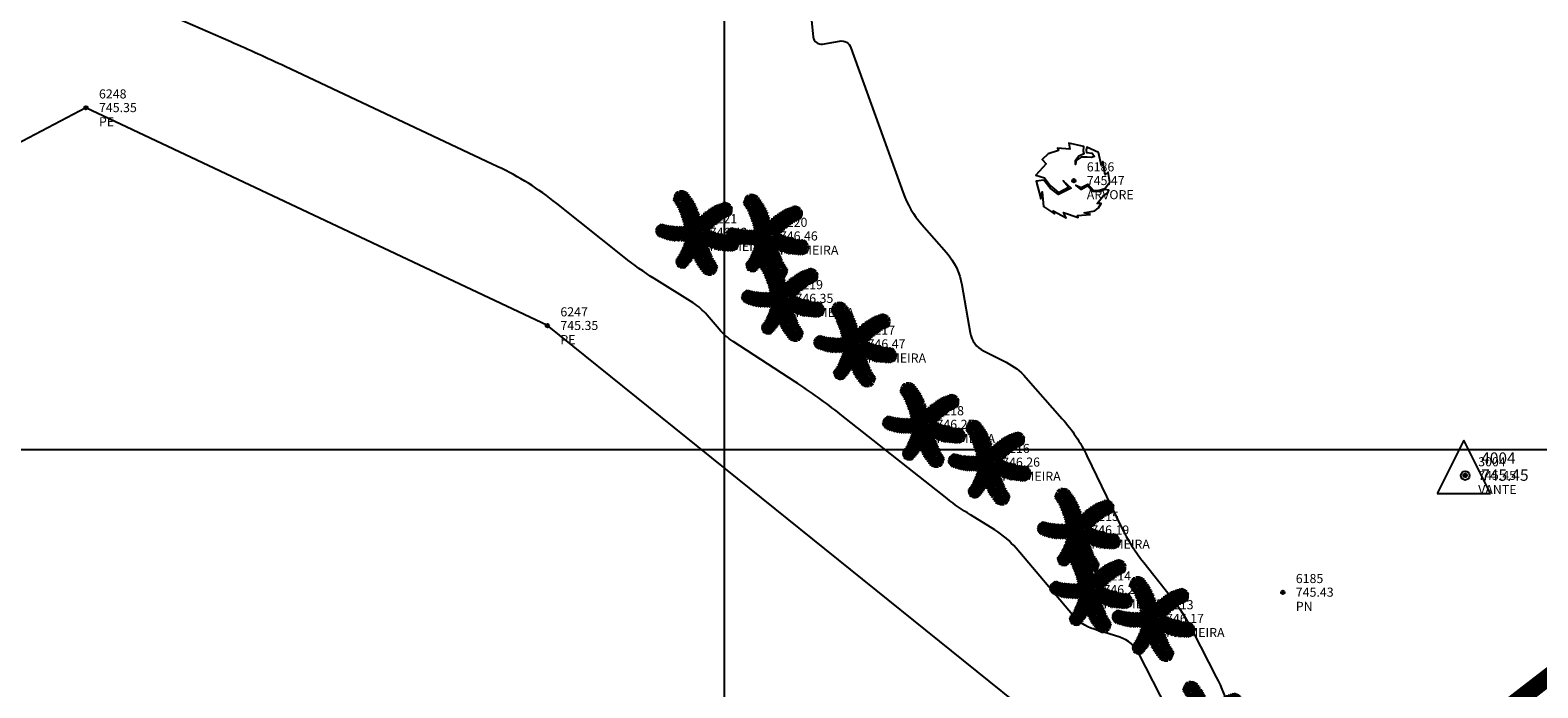
# Model space of a CAD drawing. Extents: x 312693 to 312861, y 7454979 to 7455098.
# Drawn here: x 312770 to 312792, y 7455017 to 7455026 of the extents above; entities that cross this region are included whole.
import ezdxf

# ---------------------------------------------------------------- set-up
doc = ezdxf.new("R2010")
doc.units = 0
doc.header["$LTSCALE"] = 3.175
doc.header["$MEASUREMENT"] = 0
doc.header["$PDMODE"] = 32
doc.header["$PDSIZE"] = 0.05
doc.layers.get('0').update_dxf_attribs({"linetype": 'CONTINUOUS'})
for name, color, linetype in [('ARVORE', 3, 'CONTINUOUS'), ('ARVORE-PALMEIRA', 3, 'CONTINUOUS'), ('C1', 251, 'CONTINUOUS'), ('DESC', 3, 'CONTINUOUS'), ('ELEV', 1, 'CONTINUOUS'), ('NE_GRID', 8, 'CONTINUOUS'), ('PNTS', 7, 'CONTINUOUS'), ('REDE-DE-ESGOTO', 2, 'CONTINUOUS'), ('TALUDE', 254, 'CONTINUOUS')]:
    doc.layers.add(name, color=color, linetype=linetype)
doc.styles.add('S6', font='SIMPLEX', dxfattribs={"height": 355250573.4436666})

# ---------------------------------------------------------------- blocks, each defined once
blk = doc.blocks.new('SHRUB2')
blk.add_lwpolyline([(0.0468, -0.0954), (0.0293, -0.0908), (0.0592, -0.0853), (0.0696, -0.0767), (0.0774, -0.0642), (0.0657, -0.0642), (0.0832, -0.0419), (0.096, -0.0341), (0.0986, -0.0263), (0.0875, -0.0247), (0.0722, -0.0317), (0.0533, -0.0302), (0.0384, -0.0146), (0.0208, -0.0247), (0.0054, -0.0122), (0.0208, -0.0192), (0.0397, -0.0099), (0.0546, -0.0263), (0.0689, -0.0278), (0.0871, -0.0216), (0.1012, -0.0044), (0.0967, 0.0244), (0.0882, 0.0166), (0.0813, 0.0538), (0.0813, 0.0538), (0.078, 0.0421), (0.0696, 0.0796), (0.0371, 0.0944), (0.0345, 0.0858), (0.0358, 0.0796), (0.0514, 0.0772), (0.0585, 0.0679), (0.0501, 0.0655), (0.0377, 0.0663), (0.0208, 0.0663), (0.0067, 0.057), (0.0048, 0.046), (0.0048, 0.0577), (0.0143, 0.0702), (0.0293, 0.0765), (0.0273, 0.0835), (0.028, 0.096), (-0.0141, 0.1053), (-0.0108, 0.0889), (-0.0459, 0.0913), (-0.0433, 0.085), (-0.0717, 0.0757), (-0.0886, 0.0593), (-0.0782, 0.0476), (-0.1068, 0.0159), (-0.0821, 0.0081), (-0.0652, -0.0146), (-0.0427, -0.0333), (-0.0147, -0.0185), (-0.0297, -0.0005), (-0.0076, -0.0208), (-0.0433, -0.0387), (-0.0665, -0.0208), (-0.0847, 0.001), (-0.1062, -0.0013), (-0.0932, -0.051), (-0.0893, -0.0317), (-0.0854, -0.0728), (-0.0544, -0.0931), (-0.0583, -0.0845), (-0.0212, -0.1048), (-0.029, -0.0892), (0.0126, -0.104), (0.01, -0.0978)], close=True)
blk = doc.blocks.new('CG_T25')
for p, q in [((-0.0405, 0.0882), (-0.0668, 0.0961)), ((-0.0361, 0.0808), (-0.0659, 0.0914)), ((-0.0433, 0.0927), (-0.0649, 0.1007)), ((-0.0337, 0.0766), (-0.0635, 0.0876)), ((-0.0466, 0.0977), (-0.0634, 0.1056)), ((-0.0511, 0.1042), (-0.0598, 0.1113)), ((-0.0517, 0.1047), (-0.0532, 0.1167)), ((-0.0485, 0.1005), (-0.0461, 0.1192)), ((-0.0451, 0.0955), (-0.0408, 0.1196)), ((-0.0426, 0.0917), (-0.0351, 0.1186)), ((-0.0395, 0.0866), (-0.0317, 0.1172)), ((-0.0368, 0.082), (-0.0263, 0.114)), ((-0.0335, 0.0761), (-0.0221, 0.1088)), ((-0.0306, 0.0707), (-0.0182, 0.1035)), ((-0.0292, 0.0679), (-0.0141, 0.0975)), ((-0.026, 0.0611), (-0.0112, 0.0929)), ((-0.0234, 0.0554), (-0.0088, 0.089)), ((0.0688, 0.0562), (0.0759, 0.086)), ((0.0731, 0.0585), (0.0817, 0.0859)), ((0.078, 0.0609), (0.0849, 0.0853)), ((-0.0303, 0.0701), (-0.0611, 0.0836)), ((-0.0278, 0.0651), (-0.0584, 0.0788)), ((-0.025, 0.059), (-0.055, 0.0724)), ((-0.0225, 0.0534), (-0.0517, 0.0657)), ((-0.0205, 0.0485), (-0.0496, 0.0609)), ((-0.0177, 0.0412), (-0.0479, 0.057)), ((-0.0157, 0.0357), (-0.046, 0.052)), ((-0.0143, 0.0313), (-0.0442, 0.0473)), ((-0.0127, 0.0261), (-0.0429, 0.0433)), ((-0.021, 0.0498), (-0.0058, 0.0837)), ((-0.0181, 0.0424), (-0.0034, 0.0792)), ((-0.0157, 0.0357), (-0.0003, 0.0729)), ((-0.0135, 0.0289), (0.0022, 0.0673)), ((-0.0119, 0.0235), (0.0054, 0.0594)), ((-0.0104, 0.0181), (0.0076, 0.0534)), ((-0.0092, 0.0134), (0.0101, 0.0456)), ((0.0106, 0.0118), (0.0105, 0.0458)), ((0.0149, 0.0162), (0.0153, 0.0502)), ((0.018, 0.0192), (0.0209, 0.0551)), ((0.0218, 0.0227), (0.0254, 0.0587)), ((0.0256, 0.0261), (0.0317, 0.0633)), ((0.0306, 0.0303), (0.0363, 0.0665)), ((0.0356, 0.0344), (0.0416, 0.0699)), ((0.0414, 0.0387), (0.0456, 0.0722)), ((0.0459, 0.042), (0.0505, 0.0749)), ((0.0488, 0.044), (0.0784, 0.0401)), ((0.0506, 0.0452), (0.0542, 0.0768)), ((0.0539, 0.0474), (0.0841, 0.0434)), ((0.0563, 0.0489), (0.0586, 0.079)), ((0.0582, 0.0501), (0.0884, 0.0459)), ((0.0587, 0.0504), (0.0646, 0.0817)), ((0.0635, 0.0532), (0.0702, 0.0839)), ((0.0639, 0.0534), (0.0922, 0.0478)), ((0.0677, 0.0556), (0.0959, 0.0497)), ((0.0747, 0.0592), (0.0988, 0.0528)), ((0.079, 0.0614), (0.0996, 0.0573)), ((0.0818, 0.0627), (0.0899, 0.0834)), ((0.0839, 0.0637), (0.1007, 0.0618)), ((0.0867, 0.065), (0.0938, 0.0806)), ((0.0906, 0.0666), (0.1007, 0.0679)), ((0.0912, 0.0667), (0.0981, 0.0753)), ((-0.1018, 0.0081), (-0.1159, 0.0018)), ((-0.1058, 0.0096), (-0.1156, 0.008)), ((-0.0971, 0.0066), (-0.115, -0.0024)), ((-0.1053, 0.0093), (-0.1129, 0.0145)), ((-0.0935, 0.0055), (-0.1129, -0.0066)), ((-0.0888, 0.0042), (-0.111, -0.009)), ((-0.0991, 0.0072), (-0.1092, 0.0186)), ((-0.0845, 0.0031), (-0.1072, -0.0125)), ((-0.0945, 0.0058), (-0.1058, 0.0209)), ((-0.0903, 0.0046), (-0.1025, 0.0234)), ((-0.0792, 0.0019), (-0.1022, -0.0145)), ((-0.0834, 0.0029), (-0.0987, 0.0238)), ((-0.0743, 0.0009), (-0.0971, -0.0164)), ((-0.0796, 0.002), (-0.0951, 0.0228)), ((-0.0718, 0.0004), (-0.0915, -0.0183)), ((-0.0738, 0.0008), (-0.0914, 0.0218)), ((-0.0692, 0), (-0.087, 0.0208)), ((-0.0638, -0.0008), (-0.0813, 0.0196)), ((-0.0588, -0.0015), (-0.0752, 0.0186)), ((-0.0545, -0.0019), (-0.0709, 0.018)), ((-0.0482, -0.0024), (-0.0675, 0.0177)), ((-0.0434, -0.0027), (-0.0631, 0.0173)), ((-0.0396, -0.0028), (-0.059, 0.017)), ((-0.0351, -0.0029), (-0.0556, 0.0169)), ((-0.031, -0.0029), (-0.0496, 0.0168)), ((-0.0264, -0.0028), (-0.0451, 0.0168)), ((-0.0113, 0.0213), (-0.0407, 0.0364)), ((-0.0098, 0.0158), (-0.0393, 0.031)), ((-0.0222, -0.0026), (-0.0393, 0.0171)), ((-0.0086, 0.0109), (-0.0376, 0.0241)), ((-0.0075, 0.006), (-0.0363, 0.0181)), ((-0.0063, -0.0001), (-0.0353, 0.0125)), ((-0.0181, -0.0023), (-0.0343, 0.0175)), ((-0.0051, -0.0069), (-0.034, 0.0038)), ((-0.013, -0.0019), (-0.0297, 0.018)), ((-0.0037, 0.006), (-0.025, -0.016)), ((-0.0028, 0.0005), (-0.0234, -0.0261)), ((-0.0075, -0.0012), (-0.0225, 0.019)), ((-0.0077, 0.0068), (0.012, 0.0387)), ((-0.0066, 0.0016), (0.0139, 0.0303)), ((-0.0057, -0.0033), (0.0153, 0.023)), ((0.0008, 0.001), (-0.0054, 0.0281)), ((-0.0047, -0.0089), (0.0167, 0.0129)), ((-0.0034, 0.004), (0.0257, -0.0063)), ((0.0042, 0.0049), (0.0005, 0.0352)), ((0.0021, 0.0024), (0.0295, -0.0031)), ((0.0028, -0.0015), (0.0264, 0.0136)), ((0.0073, 0.0082), (0.005, 0.0402)), ((0.0062, 0.0071), (0.0347, 0.0031)), ((0.0083, -0.0043), (0.0334, 0.0097)), ((0.0101, 0.0112), (0.0381, 0.0069)), ((0.0132, 0.0145), (0.042, 0.011)), ((0.0134, -0.0068), (0.038, 0.0074)), ((0.0165, 0.0177), (0.0466, 0.0155)), ((0.0176, -0.0087), (0.0431, 0.005)), ((0.0202, 0.0213), (0.0502, 0.0189)), ((0.0218, -0.0105), (0.049, 0.0024)), ((0.0236, 0.0243), (0.0552, 0.0233)), ((0.0265, -0.0125), (0.0537, 0.0005)), ((0.0273, 0.0276), (0.0581, 0.0257)), ((0.0306, 0.0303), (0.0617, 0.0286)), ((0.0347, 0.0337), (0.0656, 0.0315)), ((0.0403, 0.038), (0.0687, 0.0337)), ((0.0442, 0.0408), (0.0727, 0.0364)), ((-0.0657, -0.0005), (-0.0872, -0.0195)), ((-0.0606, -0.0012), (-0.0836, -0.0205)), ((-0.0557, -0.0018), (-0.0787, -0.0216)), ((-0.0491, -0.0024), (-0.0746, -0.0224)), ((-0.0434, -0.0027), (-0.069, -0.0234)), ((-0.0375, -0.0029), (-0.064, -0.0241)), ((-0.0329, -0.0029), (-0.057, -0.0248)), ((-0.0283, -0.0028), (-0.0519, -0.0251)), ((-0.0244, -0.0027), (-0.0452, -0.0252)), ((-0.0199, -0.0423), (-0.0439, -0.0532)), ((-0.0181, -0.0381), (-0.0421, -0.0493)), ((-0.0168, -0.0348), (-0.0406, -0.0458)), ((-0.0154, -0.0308), (-0.0394, -0.0428)), ((-0.0188, -0.0024), (-0.0393, -0.0251)), ((-0.0141, -0.0272), (-0.0374, -0.0375)), ((-0.0127, -0.023), (-0.0361, -0.0335)), ((-0.0116, -0.0193), (-0.0345, -0.0282)), ((-0.0105, -0.0155), (-0.0332, -0.0236)), ((-0.0145, -0.002), (-0.0323, -0.0247)), ((-0.0093, -0.0109), (-0.0322, -0.0194)), ((-0.0081, -0.0057), (-0.0309, -0.0127)), ((-0.0104, -0.0016), (-0.0262, -0.0241)), ((-0.0018, -0.0045), (-0.022, -0.0333)), ((-0.0006, -0.0097), (-0.0199, -0.0417)), ((-0.0181, -0.0381), (-0.0078, -0.0674)), ((-0.0058, -0.001), (-0.018, -0.0229)), ((0.001, -0.0163), (-0.018, -0.0486)), ((-0.0161, -0.033), (-0.0056, -0.0632)), ((0.0022, -0.0209), (-0.0154, -0.0564)), ((-0.0146, -0.0289), (-0.0028, -0.0573)), ((-0.0133, -0.0247), (-0.0009, -0.0527)), ((0.0038, -0.0263), (-0.0132, -0.0623)), ((-0.0121, -0.0212), (0.0013, -0.0468)), ((-0.0107, -0.0162), (0.0031, -0.0416)), ((0.0055, -0.0317), (-0.0099, -0.0702)), ((-0.0096, -0.0122), (0.005, -0.0352)), ((-0.0087, -0.0084), (0.0063, -0.0296)), ((-0.0077, -0.0042), (0.0079, -0.0219)), ((0.0077, -0.0384), (-0.0073, -0.0758)), ((-0.0021, -0.0027), (0.027, -0.0151)), ((-0.0008, -0.0088), (0.0281, -0.0206)), ((0.0003, -0.0137), (0.0294, -0.0267)), ((0.0011, -0.0006), (0.0051, -0.0281)), ((0.0016, -0.0186), (0.0312, -0.0335)), ((0.0031, -0.0241), (0.0327, -0.0388)), ((0.0046, -0.0289), (0.035, -0.0458)), ((0.0057, -0.003), (0.0132, -0.0326)), ((0.0062, -0.0341), (0.0364, -0.0497)), ((0.0077, -0.0384), (0.0381, -0.0544)), ((0.0098, -0.0051), (0.0192, -0.0357)), ((0.0141, -0.0071), (0.0264, -0.0389)), ((0.0198, -0.0097), (0.0324, -0.0413)), ((0.0238, -0.0114), (0.0394, -0.0438)), ((0.0285, -0.0133), (0.0449, -0.0455)), ((0.0308, -0.0141), (0.0599, -0.0017)), ((0.0333, -0.0151), (0.0525, -0.0476)), ((0.0355, -0.0158), (0.0635, -0.0029)), ((0.0395, -0.0172), (0.0678, -0.0043)), ((0.0395, -0.0172), (0.0579, -0.0488)), ((0.0445, -0.0188), (0.0726, -0.0056)), ((0.0456, -0.0191), (0.0641, -0.0501)), ((0.0513, -0.0208), (0.0763, -0.0066)), ((0.0526, -0.0211), (0.0687, -0.0508)), ((0.056, -0.022), (0.081, -0.0077)), ((0.058, -0.0225), (0.0742, -0.0516)), ((0.0614, -0.0233), (0.0876, -0.009)), ((0.0635, -0.0238), (0.0784, -0.052)), ((0.0674, -0.0246), (0.0941, -0.0101)), ((0.0702, -0.0252), (0.0832, -0.0524)), ((0.0724, -0.0256), (0.099, -0.0107)), ((0.073, -0.0257), (0.0898, -0.0527)), ((0.0785, -0.0266), (0.0959, -0.0528)), ((0.079, -0.0267), (0.1032, -0.0112)), ((0.0833, -0.0273), (0.1074, -0.0116)), ((0.0845, -0.0274), (0.1019, -0.0527)), ((0.0893, -0.028), (0.1072, -0.0505)), ((0.0911, -0.0282), (0.1112, -0.0135)), ((0.0947, -0.0285), (0.1101, -0.0488)), ((0.0959, -0.0286), (0.1136, -0.0174)), ((0.0989, -0.0288), (0.114, -0.0452)), ((0.1013, -0.029), (0.1162, -0.0211)), ((0.1044, -0.0291), (0.1166, -0.0412)), ((0.1085, -0.0293), (0.1184, -0.0269)), ((0.1092, -0.0291), (0.1187, -0.0347)), ((-0.0395, -0.0775), (-0.0601, -0.0825)), ((-0.0357, -0.072), (-0.0592, -0.079)), ((-0.0418, -0.0809), (-0.0588, -0.0862)), ((-0.0446, -0.0846), (-0.0579, -0.09)), ((-0.0338, -0.0689), (-0.0572, -0.0761)), ((-0.0309, -0.064), (-0.0552, -0.0731)), ((-0.0287, -0.0603), (-0.0528, -0.0695)), ((-0.0262, -0.0557), (-0.05, -0.0648)), ((-0.0241, -0.0514), (-0.0472, -0.0597)), ((-0.0223, -0.0477), (-0.0453, -0.0561)), ((-0.0434, -0.083), (-0.0411, -0.1017)), ((-0.0413, -0.0801), (-0.0366, -0.1012)), ((-0.0386, -0.0763), (-0.0339, -0.1003)), ((-0.0363, -0.0729), (-0.0296, -0.098)), ((-0.0335, -0.0685), (-0.0262, -0.0942)), ((-0.0311, -0.0645), (-0.0229, -0.0903)), ((-0.0299, -0.0624), (-0.0195, -0.0858)), ((-0.0271, -0.0573), (-0.017, -0.0825)), ((-0.0249, -0.053), (-0.015, -0.0795)), ((-0.0228, -0.0488), (-0.0125, -0.0755)), ((-0.0203, -0.0431), (-0.0105, -0.0722)), ((0.0102, -0.0451), (-0.0042, -0.082)), ((0.0132, -0.0525), (-0.0017, -0.0865)), ((0.0156, -0.0581), (0.0013, -0.0918)), ((0.0182, -0.0638), (0.0038, -0.0957)), ((0.0215, -0.0705), (0.0067, -0.1002)), ((0.0098, -0.044), (0.0402, -0.0594)), ((0.023, -0.0733), (0.0109, -0.1062)), ((0.0126, -0.0512), (0.0418, -0.0632)), ((0.0147, -0.056), (0.044, -0.068)), ((0.0259, -0.0787), (0.0149, -0.1115)), ((0.0172, -0.0616), (0.0474, -0.0748)), ((0.0292, -0.0845), (0.0191, -0.1166)), ((0.0201, -0.0677), (0.0508, -0.0811)), ((0.0227, -0.0727), (0.0536, -0.0858)), ((0.0262, -0.0791), (0.056, -0.0898)), ((0.0285, -0.0833), (0.0585, -0.0937)), ((-0.0484, -0.0895), (-0.0554, -0.0945)), ((-0.0488, -0.0898), (-0.0505, -0.099)), ((-0.0462, -0.0867), (-0.0451, -0.1012)), ((0.032, -0.0891), (0.0245, -0.1198)), ((0.0352, -0.0941), (0.028, -0.1211)), ((0.033, -0.0907), (0.0594, -0.0983)), ((0.0378, -0.098), (0.0337, -0.1221)), ((0.0359, -0.0952), (0.0576, -0.103)), ((0.0412, -0.1029), (0.039, -0.1217)), ((0.0392, -0.1001), (0.0561, -0.1078)), ((0.0439, -0.1066), (0.0526, -0.1135)), ((0.0444, -0.1071), (0.046, -0.1191))]:
    blk.add_line(p, q)
for centre, radius, start, end in [((-0.2644, -0.0493), 0.2628, 8.5439, 38.2906), ((0.1829, -0.1538), 0.2389, 110.1895, 139.9362), ((-0.034, 0.2122), 0.2151, 248.0996, 277.8463), ((0.2555, 0.0492), 0.2628, 189.1509, 218.8976), ((-0.2064, 0.0381), 0.2031, 318.5391, 348.2858), ((0.1148, 0.2096), 0.2389, 241.292, 271.0387)]:
    blk.add_arc(centre, radius, start, end)
blk = doc.blocks.new('STA')
for p, q in [((-0.0041, 0.0997), (-0.0791, -0.0503)), ((0.0709, -0.0503), (-0.0041, 0.0997)), ((-0.0791, -0.0503), (0.0709, -0.0503))]:
    blk.add_line(p, q)
blk.add_circle((0, 0), 0.0125)
blk = doc.blocks.new('POINT')
blk.add_point((0, 0))
at = {"layer": 'DESC', "style": 'S6'}
blk.add_attdef('DESC', (0.119, -0.17), '', height=0.0833, dxfattribs=at)
at = {"layer": 'ELEV', "style": 'S6'}
blk.add_attdef('ELEV', (0.119, -0.04), '', height=0.0833, dxfattribs=at)
at = {"layer": 'PNTS', "style": 'S6'}
blk.add_attdef('POINT', (0.119, 0.085), '', height=0.0833, dxfattribs=at)

msp = doc.modelspace()

# ---------------------------------------------------------------- linework, layer by layer
at = {"layer": 'C1'}
for points in [[(312781.149, 7455027.128), (312781.271, 7455025.899, 0.436131), (312781.405, 7455025.798), (312781.647, 7455025.84, -0.364797), (312781.81, 7455025.746), (312782.556, 7455023.671, 0.093976), (312782.823, 7455023.219), (312783.175, 7455022.818, -0.137818), (312783.397, 7455022.354), (312783.516, 7455021.669, 0.237248), (312783.708, 7455021.409), (312784.031, 7455021.247, -0.095745), (312784.311, 7455021.03), (312784.832, 7455020.44, -0.068033), (312785.185, 7455019.907), (312785.676, 7455018.892, 0.05518), (312785.997, 7455018.382), (312786.374, 7455017.907, -0.050059), (312786.7, 7455017.399), (312787.033, 7455016.746, -0.045672), (312787.219, 7455016.278)], [(312786.333, 7455016.29), (312785.929, 7455017.083, 0.201212), (312785.656, 7455017.314), (312785.286, 7455017.43, -0.14165), (312784.976, 7455017.637), (312784.171, 7455018.587, 0.078763), (312783.866, 7455018.85), (312783.519, 7455019.065, -0.028709), (312783.186, 7455019.298), (312781.657, 7455020.506, 0.022991), (312781.012, 7455020.969), (312780.125, 7455021.546, -0.072196), (312779.926, 7455021.72), (312779.754, 7455021.923, 0.076275), (312779.554, 7455022.095), (312778.998, 7455022.444, -0.028439), (312778.569, 7455022.749), (312777.604, 7455023.519, 0.05861), (312776.763, 7455024.044), (312773.721, 7455025.476, 0.006586), (312772.944, 7455025.829), (312771.96, 7455026.261, 0.080024)]]:
    msp.add_lwpolyline(points, format="xyb", dxfattribs=at)
at = {"layer": 'NE_GRID'}
for p, q in [((312780, 7455093.589), (312780, 7454982.789)), ((312701.91, 7455020), (312857.11, 7455020))]:
    msp.add_line(p, q, dxfattribs=at)
at = {"layer": 'REDE-DE-ESGOTO', "const_width": 0.25, "flags": 128}
msp.add_lwpolyline([(312737.791, 7454983.242), (312763.177, 7455000.687), (312776.384, 7455014.067), (312791.09, 7455016.213), (312809.298, 7455030.268), (312822.696, 7455039.79)], dxfattribs=at)
at = {"layer": 'TALUDE'}
msp.add_lwpolyline([(312784.694, 7455015.959), (312777.471, 7455021.771), (312770.874, 7455024.887), (312765.343, 7455021.979), (312764.895, 7455019.223), (312767.081, 7455013.58), (312766.121, 7455008.274), (312762.674, 7455003.045), (312759.975, 7454999.611), (312756.35, 7454998.434), (312753.084, 7454999.439), (312749.577, 7455001.931)], dxfattribs=at)

# ---------------------------------------------------------------- block references
for p, xscale, yscale, zscale, values in [((312770.874, 7455024.887), 1.56, 1.56, 1.56, {'ELEV': '745.35', 'POINT': '6248', 'DESC': 'PE'}), ((312784.997, 7455023.844), 1.56, 1.56, 1.56, {'ELEV': '745.47', 'POINT': '6186', 'DESC': 'ARVORE'}), ((312779.606, 7455023.103), 1.56, 1.56, 1.56, {'ELEV': '746.42', 'POINT': '6221', 'DESC': 'PALMEIRA'}), ((312780.609, 7455023.051), 1.56, 1.56, 1.56, {'ELEV': '746.46', 'POINT': '6220', 'DESC': 'PALMEIRA'}), ((312780.832, 7455022.159), 1.56, 1.56, 1.56, {'ELEV': '746.35', 'POINT': '6219', 'DESC': 'PALMEIRA'}), ((312777.471, 7455021.771), 1.56, 1.56, 1.56, {'ELEV': '745.35', 'POINT': '6247', 'DESC': 'PE'}), ((312781.863, 7455021.508), 1.56, 1.56, 1.56, {'ELEV': '746.47', 'POINT': '6217', 'DESC': 'PALMEIRA'}), ((312782.848, 7455020.357), 1.56, 1.56, 1.56, {'ELEV': '746.25', 'POINT': '6218', 'DESC': 'PALMEIRA'}), ((312783.787, 7455019.817), 1.56, 1.56, 1.56, {'ELEV': '746.26', 'POINT': '6216', 'DESC': 'PALMEIRA'}), ((312790.59, 7455019.63), 1.95, 1.95, 1.95, {'ELEV': '745.45', 'POINT': '4004'}), ((312790.593, 7455019.627), 1.56, 1.56, 1.56, {'ELEV': '745.45', 'POINT': '3004', 'DESC': 'VANTE'}), ((312785.062, 7455018.846), 1.56, 1.56, 1.56, {'ELEV': '746.19', 'POINT': '6215', 'DESC': 'PALMEIRA'}), ((312785.236, 7455017.994), 1.56, 1.56, 1.56, {'ELEV': '746.23', 'POINT': '6214', 'DESC': 'PALMEIRA'}), ((312787.985, 7455017.957), 1.56, 1.56, 1.56, {'ELEV': '745.43', 'POINT': '6185', 'DESC': 'PN'}), ((312786.13, 7455017.582), 1.56, 1.56, 1.56, {'ELEV': '746.17', 'POINT': '6213', 'DESC': 'PALMEIRA'})]:
    msp.add_blockref('POINT', p, dxfattribs=dict(xscale=xscale, yscale=yscale, zscale=zscale)).add_auto_attribs(values)
at = {"xscale": 5.08, "yscale": 5.08, "zscale": 5.08}
msp.add_blockref('STA', (312790.593, 7455019.627), dxfattribs=at)
at = {"layer": 'ARVORE', "xscale": 5.08, "yscale": 5.08, "zscale": 5.08}
msp.add_blockref('SHRUB2', (312784.997, 7455023.844), dxfattribs=at)
at = {"layer": 'ARVORE-PALMEIRA', "xscale": 5.08, "yscale": 5.08, "zscale": 5.08}
for p in [(312779.606, 7455023.103), (312780.609, 7455023.051), (312780.832, 7455022.159), (312781.863, 7455021.508), (312782.848, 7455020.357), (312783.787, 7455019.817), (312785.062, 7455018.846), (312785.236, 7455017.994), (312786.13, 7455017.582), (312786.892, 7455016.084)]:
    msp.add_blockref('CG_T25', p, dxfattribs=at)

doc.saveas('drawing.dxf')
